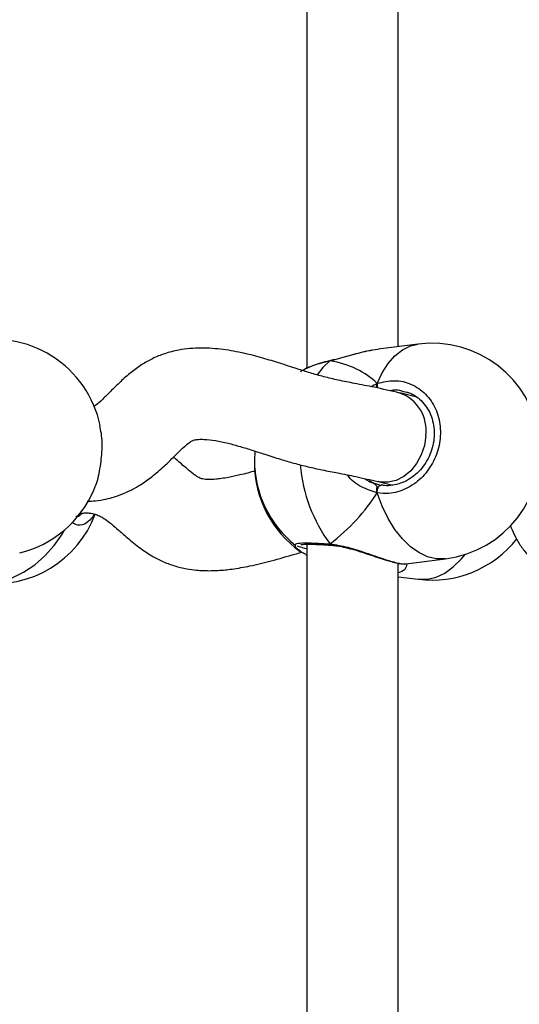
# Model space of a CAD drawing. Units: centimetres. Extents: x 4636 to 6583, y -972 to 451.
# Drawn here: x 5907 to 5916, y -118 to -101 of the extents above; entities that cross this region are included whole.
import ezdxf

# ---------------------------------------------------------------- set-up
doc = ezdxf.new("R2010")
doc.units = ezdxf.units.CM
doc.layers.add('VP-DIM', color=7, linetype='Continuous')
doc.layers.add('VP-EQ', color=7, linetype='Continuous', true_color=0x8a3492)
doc.dimstyles.new('Strefa', dxfattribs={"dimtxt": 14, "dimasz": 20, "dimexe": 20, "dimexo": 50, "dimgap": 20, "dimtad": 0, "dimdec": 0, "dimzin": 0, "dimdsep": 46, "dimtxsty": 'Standard', "dimcen": 0.09, "dimadec": 0, "dimazin": 0, "dimtfac": 1, "dimtdec": 4, "dimtofl": 0, "dimtmove": 0, "dimatfit": 3, "dimfxl": 70, "dimfxlon": 1, "dimtolj": 1, "dimtzin": 0, "dimarcsym": 0})

# ---------------------------------------------------------------- blocks, each defined once
blk = doc.blocks.new('0211-1')
at = {"layer": 'VP-EQ', "color": 0, "linetype": 'Continuous', "lineweight": 25}
for p, q in [((3290.315, 721.536), (3290.315, 712.122)), ((3291.915, 712.501), (3291.915, 721.203)), ((3292.265, 712.546), (3291.566, 712.457)), ((3291.567, 712.452), (3291.461, 712.437)), ((3290.719, 712.25), (3290.732, 712.257)), ((3290.731, 712.257), (3290.728, 712.256)), ((3292.245, 711.614), (3291.943, 711.688)), ((3292.06, 711.699), (3292.016, 711.709)), ((3289.399, 710.668), (3289.393, 710.506)), ((3289.393, 710.483), (3289.393, 710.461)), ((3291.565, 710.133), (3291.824, 710.07)), ((3291.479, 710.109), (3291.57, 710.084)), ((3291.57, 710.084), (3291.617, 710.071)), ((3286.336, 709.577), (3286.336, 709.577)), ((3290.315, 709.035), (3290.315, 699.621)), ((3290.742, 709.018), (3290.743, 709.018)), ((3290.742, 709.017), (3290.748, 709.017)), ((3290.291, 708.854), (3290.315, 708.844)), ((3292.049, 708.688), (3292.748, 708.777)), ((3291.915, 700.001), (3291.915, 708.702)), ((3291.915, 708.465), (3292.265, 708.42))]:
    blk.add_line(p, q, dxfattribs=at)
at = {"layer": 'VP-EQ', "color": 0, "linetype": 'Continuous', "lineweight": 25, "flags": 128}
for points in [[(3291.548, 711.855), (3291.635, 712.044), (3291.739, 712.208), (3291.858, 712.342), (3291.989, 712.445), (3292.13, 712.514), (3292.265, 712.546)], [(3290.719, 712.25), (3290.593, 712.134), (3290.494, 712.008)], [(3290.719, 712.25), (3290.727, 712.256), (3290.728, 712.256)], [(3292.399, 710.938), (3292.375, 710.767), (3292.321, 710.603), (3292.24, 710.453), (3292.137, 710.325), (3292.016, 710.224), (3291.883, 710.155), (3291.743, 710.122), (3291.605, 710.125), (3291.563, 710.134)], [(3291.548, 709.934), (3291.547, 709.959), (3291.551, 709.985), (3291.557, 710.01), (3291.566, 710.032), (3291.578, 710.051), (3291.591, 710.064), (3291.604, 710.071), (3291.617, 710.071)], [(3292.748, 708.777), (3292.735, 708.776), (3292.583, 708.777), (3292.429, 708.815), (3292.277, 708.887), (3292.13, 708.992), (3291.989, 709.13), (3291.858, 709.296), (3291.739, 709.488), (3291.635, 709.702), (3291.548, 709.934)], [(3284.614, 708.358), (3284.719, 708.359), (3284.931, 708.386), (3285.14, 708.448), (3285.343, 708.544), (3285.537, 708.672), (3285.717, 708.829), (3285.88, 709.013), (3286.023, 709.22), (3286.062, 709.287)], [(3292.265, 708.42), (3292.277, 708.419), (3292.429, 708.421), (3292.583, 708.458), (3292.735, 708.53), (3292.883, 708.636), (3293.023, 708.773), (3293.091, 708.854)]]:
    blk.add_lwpolyline(points, dxfattribs=at)
at = {"layer": 'VP-EQ', "color": 0, "linetype": 'Continuous', "lineweight": 25}
for centre, radius, start, end in [((3284.825, 710.729), 1.9, 11.8129, 103.6471), ((3292.506, 710.662), 1.9, 277.3034, 97.3034), ((3291.74, 711.845), 0.193, 177.2722, 202.2821), ((3291.714, 711.034), 0.693, 351.9898, 70.5043), ((3291.293, 710.506), 1.9, 180, 231.7262), ((3291.293, 710.461), 1.9, 180, 234.7726), ((3292.899, 710.657), 2.713, 184.8808, 216.5594), ((3284.825, 710.729), 1.9, 283.6471, 337.2961), ((3284.825, 710.238), 1.9, 263.6243, 339.0774), ((3292.506, 710.305), 1.9, 262.6966, 321.8787), ((3290.748, 709.047), 0.0295, 192.4726, 258.9007)]:
    blk.add_arc(centre, radius, start, end, dxfattribs=at)
for centre, major_axis, ratio, start_param, end_param in [((3289.485, 710.275), (2.229, 1.37), 0.656757, 0.155576, 0.648017), ((3289.485, 710.275), (2.229, 1.37), 0.656757, 0.155576, 0.648017), ((3291.669, 710.931), (0.11, 0.846), 0.539191, 2.804246, 2.962518), ((3289.485, 710.275), (2.229, 1.37), 0.656757, 4.867965, 5.360406), ((3289.485, 710.275), (2.229, 1.37), 0.656757, 4.867965, 5.360406)]:
    blk.add_ellipse(centre, major_axis=major_axis, ratio=ratio, start_param=start_param, end_param=end_param, dxfattribs=at)
for points, knots in [([(3291.945, 711.687), (3291.794, 711.722), (3291.527, 711.784), (3291.175, 711.85), (3290.883, 711.908), (3290.623, 711.968), (3290.381, 712.035), (3290.122, 712.117), (3289.847, 712.208), (3289.535, 712.303), (3289.203, 712.39), (3288.844, 712.457), (3288.459, 712.486), (3288.108, 712.457), (3287.823, 712.384), (3287.607, 712.297), (3287.407, 712.183), (3287.222, 712.048), (3287.04, 711.887), (3286.868, 711.717), (3286.726, 711.575), (3286.632, 711.484), (3286.588, 711.459), (3286.58, 711.455)], [0, 0, 0, 0, 0.100997, 0.178692, 0.240713, 0.292497, 0.33761, 0.378191, 0.430594, 0.478958, 0.530901, 0.586067, 0.642556, 0.699817, 0.736386, 0.770435, 0.801967, 0.837376, 0.876035, 0.917608, 0.95381, 0.992238, 1, 1, 1, 1]), ([(3291.461, 712.437), (3291.441, 712.434), (3291.329, 712.418), (3291.143, 712.363), (3290.927, 712.303), (3290.801, 712.269), (3290.733, 712.253), (3290.719, 712.25)], [0, 0, 0, 0, 0.088571, 0.50093, 0.718424, 0.943335, 1, 1, 1, 1]), ([(3291.46, 712.439), (3291.419, 712.431), (3291.322, 712.412), (3291.162, 712.37), (3290.989, 712.322), (3290.843, 712.283), (3290.761, 712.264), (3290.732, 712.258)], [0, 0, 0, 0, 0.1784747, 0.4142495, 0.6492323, 0.8764559, 1, 1, 1, 1]), ([(3290.719, 712.25), (3290.616, 712.225), (3290.428, 712.178), (3290.31, 712.118), (3290.256, 712.09)], [0, 0, 0, 0, 0.544487, 1, 1, 1, 1]), ([(3290.729, 712.255), (3290.71, 712.251), (3290.634, 712.236), (3290.514, 712.202), (3290.377, 712.153), (3290.292, 712.117), (3290.259, 712.096), (3290.257, 712.095)], [0, 0, 0, 0, 0.101, 0.390351, 0.68303, 0.980316, 1, 1, 1, 1]), ([(3290.731, 712.256), (3290.728, 712.255), (3290.724, 712.255), (3290.72, 712.251), (3290.719, 712.25)], [0, 0, 0, 0, 0.710124, 1, 1, 1, 1]), ([(3290.256, 712.09), (3290.244, 712.085), (3290.215, 712.073), (3290.205, 712.061), (3290.199, 712.054)], [0, 0, 0, 0, 0.43994, 1, 1, 1, 1]), ([(3291.431, 711.8), (3291.457, 711.814), (3291.496, 711.835), (3291.535, 711.85), (3291.548, 711.855)], [0, 0, 0, 0, 0.672747, 1, 1, 1, 1]), ([(3291.548, 711.855), (3291.545, 711.845), (3291.539, 711.825), (3291.537, 711.796), (3291.541, 711.781), (3291.541, 711.777)], [0, 0, 0, 0, 0.433149, 0.86628, 1, 1, 1, 1]), ([(3291.541, 711.777), (3291.541, 711.778), (3291.538, 711.79), (3291.539, 711.815), (3291.542, 711.84), (3291.547, 711.852), (3291.548, 711.855)], [0, 0, 0, 0, 0.0368194, 0.4474935, 0.8707439, 1, 1, 1, 1]), ([(3291.548, 711.855), (3291.649, 711.879), (3291.852, 711.928), (3292.152, 711.856), (3292.406, 711.683), (3292.585, 711.42), (3292.669, 711.102), (3292.649, 710.766), (3292.531, 710.447), (3292.326, 710.179), (3292.058, 709.993), (3291.785, 709.913), (3291.616, 709.928), (3291.548, 709.934)], [0, 0, 0, 0, 0.094785, 0.189568, 0.284315, 0.378384, 0.471353, 0.563377, 0.655123, 0.747393, 0.840699, 0.935006, 1, 1, 1, 1]), ([(3292.059, 711.706), (3292.076, 711.701), (3292.14, 711.685), (3292.238, 711.626), (3292.348, 711.532), (3292.437, 711.413), (3292.502, 711.275), (3292.542, 711.124), (3292.553, 710.965), (3292.537, 710.804), (3292.493, 710.647), (3292.425, 710.5), (3292.334, 710.367), (3292.223, 710.253), (3292.097, 710.163), (3291.96, 710.099), (3291.818, 710.065), (3291.701, 710.057), (3291.636, 710.071), (3291.616, 710.075)], [0, 0, 0, 0, 0.024461, 0.08926, 0.153639, 0.217632, 0.281067, 0.343923, 0.406612, 0.468909, 0.531182, 0.593181, 0.655517, 0.718075, 0.781036, 0.84434, 0.907843, 0.972145, 1, 1, 1, 1]), ([(3292.016, 711.709), (3291.97, 711.724), (3291.893, 711.751), (3291.812, 711.732), (3291.779, 711.724)], [0, 0, 0, 0, 0.595906, 1, 1, 1, 1]), ([(3286.576, 709.996), (3286.579, 710.002), (3286.625, 710.086), (3286.681, 710.318), (3286.724, 710.649), (3286.721, 710.934), (3286.688, 711.071), (3286.678, 711.116)], [0, 0, 0, 0, 0.0211237, 0.3047919, 0.5851312, 0.8626435, 1, 1, 1, 1]), ([(3286.457, 709.789), (3286.507, 709.791), (3286.618, 709.795), (3286.777, 709.823), (3286.937, 709.865), (3287.069, 709.912), (3287.172, 709.957), (3287.279, 710.01), (3287.417, 710.089), (3287.605, 710.223), (3287.805, 710.398), (3287.983, 710.573), (3288.126, 710.715), (3288.231, 710.806), (3288.302, 710.853), (3288.343, 710.867), (3288.407, 710.876), (3288.528, 710.877), (3288.711, 710.856), (3288.926, 710.81), (3289.14, 710.751), (3289.358, 710.684), (3289.597, 710.606), (3289.843, 710.526), (3290.095, 710.453), (3290.341, 710.391), (3290.597, 710.335), (3290.874, 710.281), (3291.194, 710.219), (3291.431, 710.164), (3291.563, 710.134)], [0, 0, 0, 0, 0.020649, 0.046488, 0.067979, 0.090269, 0.105745, 0.115549, 0.141099, 0.177669, 0.221634, 0.262088, 0.296473, 0.325109, 0.34466, 0.364312, 0.387671, 0.412318, 0.450571, 0.489407, 0.526916, 0.561746, 0.599054, 0.646457, 0.689321, 0.736116, 0.787711, 0.846135, 0.914997, 1, 1, 1, 1]), ([(3289.412, 710.321), (3289.32, 710.296), (3289.163, 710.253), (3288.963, 710.21), (3288.815, 710.186), (3288.698, 710.173), (3288.584, 710.168), (3288.485, 710.176), (3288.426, 710.197), (3288.371, 710.23), (3288.303, 710.279), (3288.184, 710.377), (3288.068, 710.483), (3287.988, 710.549), (3287.972, 710.562)], [0, 0, 0, 0, 0.1411749, 0.2442494, 0.310545, 0.3692767, 0.4547667, 0.5554237, 0.6379519, 0.6919416, 0.7418028, 0.8377739, 0.9675696, 1, 1, 1, 1]), ([(3291.548, 709.934), (3291.455, 709.965), (3291.27, 710.026), (3291.084, 710.155), (3291.029, 710.249), (3291.028, 710.25)], [0, 0, 0, 0, 0.492223, 0.990726, 1, 1, 1, 1]), ([(3291.339, 710.184), (3291.348, 710.176), (3291.39, 710.141), (3291.44, 710.123), (3291.479, 710.109)], [0, 0, 0, 0, 0.221373, 1, 1, 1, 1]), ([(3291.479, 710.109), (3291.498, 710.097), (3291.523, 710.082), (3291.543, 710.05), (3291.548, 710.042)], [0, 0, 0, 0, 0.7371173, 1, 1, 1, 1]), ([(3291.548, 710.042), (3291.537, 710.058), (3291.516, 710.088), (3291.491, 710.102), (3291.479, 710.109)], [0, 0, 0, 0, 0.538553, 1, 1, 1, 1]), ([(3291.548, 710.042), (3291.545, 710.032), (3291.539, 710.013), (3291.538, 709.979), (3291.542, 709.952), (3291.547, 709.938), (3291.548, 709.934)], [0, 0, 0, 0, 0.2991, 0.598132, 0.9063, 1, 1, 1, 1]), ([(3291.548, 709.934), (3291.545, 709.946), (3291.539, 709.969), (3291.538, 710.005), (3291.543, 710.029), (3291.547, 710.04), (3291.548, 710.042)], [0, 0, 0, 0, 0.315862, 0.631881, 0.943293, 1, 1, 1, 1]), ([(3286.533, 709.49), (3286.493, 709.449), (3286.409, 709.364), (3286.283, 709.359), (3286.208, 709.408), (3286.186, 709.422)], [0, 0, 0, 0, 0.3866, 0.81765, 1, 1, 1, 1]), ([(3286.261, 709.528), (3286.276, 709.526), (3286.315, 709.521), (3286.347, 709.558), (3286.365, 709.58)], [0, 0, 0, 0, 0.404352, 1, 1, 1, 1]), ([(3286.338, 709.577), (3286.363, 709.58), (3286.406, 709.584), (3286.469, 709.585), (3286.54, 709.579), (3286.614, 709.56), (3286.684, 709.528), (3286.757, 709.485), (3286.855, 709.414), (3286.985, 709.304), (3287.154, 709.154), (3287.347, 708.992), (3287.567, 708.842), (3287.777, 708.732), (3287.983, 708.653), (3288.189, 708.604), (3288.36, 708.581), (3288.49, 708.572), (3288.616, 708.57), (3288.783, 708.575), (3289.024, 708.599), (3289.336, 708.655), (3289.705, 708.745), (3290.011, 708.835), (3290.182, 708.883), (3290.221, 708.893)], [0, 0, 0, 0, 0.02397, 0.040593, 0.066592, 0.10481, 0.139022, 0.165823, 0.204189, 0.249236, 0.299695, 0.367802, 0.425169, 0.467434, 0.514834, 0.56036, 0.594635, 0.618194, 0.638229, 0.674328, 0.727049, 0.795467, 0.878168, 0.972246, 1, 1, 1, 1]), ([(3286.578, 709.566), (3286.568, 709.54), (3286.556, 709.507), (3286.537, 709.493), (3286.533, 709.49)], [0, 0, 0, 0, 0.768658, 1, 1, 1, 1]), ([(3293.879, 709.365), (3293.927, 709.259), (3294.001, 709.096), (3294.155, 708.877), (3294.311, 708.717), (3294.491, 708.59), (3294.691, 708.503), (3294.866, 708.457), (3294.969, 708.452), (3295.002, 708.45)], [0, 0, 0, 0, 0.245858, 0.379002, 0.515477, 0.65877, 0.800689, 0.936957, 1, 1, 1, 1]), ([(3290.118, 709.018), (3290.11, 709.021), (3290.102, 709.023), (3290.104, 709.025), (3290.104, 709.025)], [0, 0, 0, 0, 0.95548, 1, 1, 1, 1]), ([(3290.104, 709.025), (3290.108, 709.034), (3290.115, 709.053), (3290.266, 709.061), (3290.478, 709.057), (3290.649, 709.045), (3290.719, 709.041)], [0, 0, 0, 0, 0.26582, 0.53702, 0.811111, 1, 1, 1, 1]), ([(3290.2, 708.913), (3290.16, 708.94), (3290.105, 708.978), (3290.113, 709.011), (3290.116, 709.021)], [0, 0, 0, 0, 0.705627, 1, 1, 1, 1]), ([(3290.315, 708.953), (3290.261, 708.966), (3290.18, 708.985), (3290.158, 708.998), (3290.15, 709.003)], [0, 0, 0, 0, 0.655343, 1, 1, 1, 1]), ([(3290.293, 708.86), (3290.266, 708.871), (3290.222, 708.888), (3290.206, 708.906), (3290.2, 708.913)], [0, 0, 0, 0, 0.6200035, 1, 1, 1, 1]), ([(3290.214, 709.027), (3290.215, 709.027), (3290.217, 709.028), (3290.247, 709.032), (3290.303, 709.035), (3290.391, 709.036), (3290.508, 709.032), (3290.627, 709.026), (3290.712, 709.02), (3290.743, 709.018)], [0, 0, 0, 0, 0.077505, 0.197652, 0.347141, 0.519535, 0.700641, 0.887572, 1, 1, 1, 1]), ([(3290.719, 709.041), (3290.724, 709.034), (3290.732, 709.023), (3290.74, 709.021), (3290.743, 709.02)], [0, 0, 0, 0, 0.612676, 1, 1, 1, 1]), ([(3290.719, 709.041), (3290.823, 709.024), (3291.031, 708.992), (3291.358, 708.881), (3291.663, 708.774), (3291.895, 708.705), (3292.023, 708.683), (3292.043, 708.69), (3292.048, 708.692)], [0, 0, 0, 0, 0.18464, 0.37164, 0.57477, 0.766688, 0.938802, 1, 1, 1, 1]), ([(3290.749, 709.018), (3290.745, 709.019), (3290.736, 709.02), (3290.726, 709.03), (3290.72, 709.039), (3290.719, 709.041)], [0, 0, 0, 0, 0.391255, 0.879136, 1, 1, 1, 1]), ([(3290.749, 709.016), (3290.781, 709.013), (3290.86, 709.006), (3290.997, 708.977), (3291.156, 708.935), (3291.32, 708.882), (3291.483, 708.828), (3291.635, 708.778), (3291.769, 708.736), (3291.882, 708.707), (3291.972, 708.689), (3292.017, 708.688), (3292.039, 708.688)], [0, 0, 0, 0, 0.064045, 0.157965, 0.25852, 0.363916, 0.472919, 0.581432, 0.687781, 0.791766, 0.897458, 1, 1, 1, 1]), ([(3291.915, 708.686), (3291.919, 708.687), (3291.926, 708.69), (3291.927, 708.696), (3291.927, 708.699)], [0, 0, 0, 0, 0.551157, 1, 1, 1, 1]), ([(3292.067, 708.69), (3292.062, 708.654), (3292.05, 708.582), (3291.96, 708.549), (3291.915, 708.533)], [0, 0, 0, 0, 0.502401, 1, 1, 1, 1])]:
    blk.add_open_spline(points, degree=3, knots=knots, dxfattribs=at)
blk = doc.blocks.new('0211-1 2d')
at = {"layer": 'VP-EQ', "color": 0}
blk.add_blockref('0211-1', (0, 0), dxfattribs=at)
blk = doc.blocks.new('*D164')
at = {"layer": 'Defpoints', "color": 0}
for p in [(6404.755, 431.146), (4906.701, -290.016), (6404.755, -305.454)]:
    blk.add_point(p, dxfattribs=at)
at = {"layer": 'VP-DIM', "color": 0, "lineweight": -2}
for p, q in [((4906.701, 361.146), (4906.701, 451.146)), ((6404.755, 361.146), (6404.755, 451.146)), ((4926.701, 431.146), (5612.394, 431.146)), ((6384.755, 431.146), (5699.061, 431.146))]:
    blk.add_line(p, q, dxfattribs=at)
at = {"layer": 'VP-DIM', "color": 0}
for points in [[(4926.701, 434.48), (4926.701, 427.813), (4906.701, 431.146)], [(6384.755, 427.813), (6384.755, 434.48), (6404.755, 431.146)]]:
    blk.add_solid(points, dxfattribs=at)
at = {"layer": 'VP-DIM', "color": 0, "insert": (5655.728, 431.146), "char_height": 14, "attachment_point": 5}
blk.add_mtext('\\A1;1498', dxfattribs=at)
blk = doc.blocks.new('*D165')
at = {"layer": 'Defpoints', "color": 0}
for p in [(5805.623, 239.896), (5886.023, -972.143), (6563.155, -972.143)]:
    blk.add_point(p, dxfattribs=at)
at = {"layer": 'VP-DIM', "color": 0, "lineweight": -2}
for p, q in [((6493.155, 239.896), (6583.155, 239.896)), ((6563.155, 219.896), (6563.155, -325.123)), ((6563.155, -952.143), (6563.155, -407.123)), ((6493.155, -972.143), (6583.155, -972.143))]:
    blk.add_line(p, q, dxfattribs=at)
at = {"layer": 'VP-DIM', "color": 0}
for points in [[(6566.488, 219.896), (6559.822, 219.896), (6563.155, 239.896)], [(6559.822, -952.143), (6566.488, -952.143), (6563.155, -972.143)]]:
    blk.add_solid(points, dxfattribs=at)
at = {"layer": 'VP-DIM', "color": 0, "insert": (6563.155, -366.123), "char_height": 14, "attachment_point": 5, "rotation": 90}
blk.add_mtext('\\A1;1212', dxfattribs=at)
blk = doc.blocks.new('*D166')
at = {"layer": 'Defpoints', "color": 0}
for p in [(5813.358, 89.896), (5869.052, -822.139), (6466.193, -822.139)]:
    blk.add_point(p, dxfattribs=at)
at = {"layer": 'VP-DIM', "color": 0, "lineweight": -2}
for p, q in [((6396.193, 89.896), (6486.193, 89.896)), ((6466.193, 69.896), (6466.193, -329.788)), ((6466.193, -802.139), (6466.193, -402.455)), ((6396.193, -822.139), (6486.193, -822.139))]:
    blk.add_line(p, q, dxfattribs=at)
at = {"layer": 'VP-DIM', "color": 0}
for points in [[(6469.526, 69.896), (6462.859, 69.896), (6466.193, 89.896)], [(6462.859, -802.139), (6469.526, -802.139), (6466.193, -822.139)]]:
    blk.add_solid(points, dxfattribs=at)
at = {"layer": 'VP-DIM', "color": 0, "insert": (6466.193, -366.121), "char_height": 14, "attachment_point": 5, "rotation": 90}
blk.add_mtext('\\A1;912', dxfattribs=at)
blk = doc.blocks.new('*D167')
at = {"layer": 'Defpoints', "color": 0}
for p in [(5056.631, 332.126), (5056.631, -296.454), (6204.755, -328.354)]:
    blk.add_point(p, dxfattribs=at)
at = {"layer": 'VP-DIM', "color": 0, "lineweight": -2}
for p, q in [((5056.631, 262.126), (5056.631, 352.126)), ((6204.755, 262.126), (6204.755, 352.126)), ((5076.631, 332.126), (5589.693, 332.126)), ((6184.755, 332.126), (5671.693, 332.126))]:
    blk.add_line(p, q, dxfattribs=at)
at = {"layer": 'VP-DIM', "color": 0}
for points in [[(5076.631, 335.46), (5076.631, 328.793), (5056.631, 332.126)], [(6184.755, 328.793), (6184.755, 335.46), (6204.755, 332.126)]]:
    blk.add_solid(points, dxfattribs=at)
at = {"layer": 'VP-DIM', "color": 0, "insert": (5630.693, 332.126), "char_height": 14, "attachment_point": 5}
blk.add_mtext('\\A1;1148', dxfattribs=at)

msp = doc.modelspace()

# ---------------------------------------------------------------- block references
at = {"layer": 'VP-EQ', "color": 0}
msp.add_blockref('0211-1 2d', (2621.606, -819.358), dxfattribs=at)

# ---------------------------------------------------------------- dimensions: what is measured, and where the dimension line sits
at = {"layer": 'VP-DIM', "color": 0}
for base, p1, p2, picture, middle in [((6404.755, 431.146), (4906.701, -290.016), (6404.755, -305.454), '*D164', (5655.728, 431.146)), ((5056.631, 332.126), (6204.755, -328.354), (5056.631, -296.454), '*D167', (5630.693, 332.126))]:
    dim = msp.add_linear_dim(base=base, p1=p1, p2=p2, dimstyle='Strefa', dxfattribs=at)
    dim.commit()
    dim.dimension.update_dxf_attribs({"geometry": picture, "text_midpoint": middle})
for base, p1, p2, picture, middle in [((6563.155, -972.143), (5805.623, 239.896), (5886.023, -972.143), '*D165', (6563.155, -366.123)), ((6466.193, -822.139), (5813.358, 89.896), (5869.052, -822.139), '*D166', (6466.193, -366.121))]:
    dim = msp.add_linear_dim(base=base, p1=p1, p2=p2, angle=90, dimstyle='Strefa', dxfattribs=at)
    dim.commit()
    dim.dimension.update_dxf_attribs({"geometry": picture, "text_midpoint": middle})

doc.saveas('drawing.dxf')
